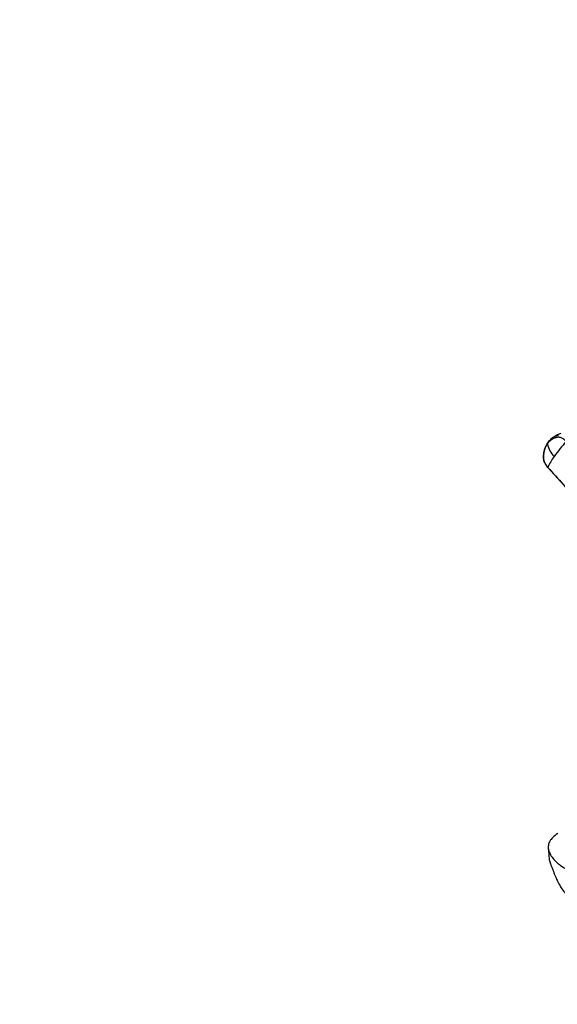
# Model space of a CAD drawing. Units: millimetres. Extents: x 0 to 1478, y 0 to 1758.
# Drawn here: x 0 to 158, y 360 to 649 of the extents above; entities that cross this region are included whole.
import ezdxf
from ezdxf import colors
from ezdxf.entities.mleader import LeaderData, LeaderLine
from ezdxf.math import Vec2, Vec3

# ---------------------------------------------------------------- set-up
doc = ezdxf.new("R2010")
doc.units = ezdxf.units.MM
doc.layers.add('DV5_Défaut', color=7, linetype='Continuous')
doc.layers.add('Défaut', color=7, linetype='Continuous')

# ---------------------------------------------------------------- blocks, each defined once
blk = doc.blocks.new('_DOT')
at = {"color": 0}
blk.add_line((0, 0), (-1, 0), dxfattribs=at)
at = {"color": 0, "const_width": 0.333}
blk.add_lwpolyline([(-0.1665, 0, 1), (0.1665, 0, 1)], format="xyb", close=True, dxfattribs=at)
blk = doc.blocks.new('SE4')
at = {"layer": 'DV5_Défaut', "color": 7, "linetype": 'Continuous'}
for p, q in [((157.49, 526.69), (156.76, 526.16)), ((155.48, 517.56), (165.08, 506.87))]:
    blk.add_line(p, q, dxfattribs=at)
for centre, radius, start, end in [((160.43, 522.53), 5.09, 103.0539, 115.2725), ((161.37, 520.74), 7.21, 146.0671, 186.3203), ((162.79, 526.11), 7.65, 192.4074, 224.2861), ((160.25, 521.36), 5.93, 125.7925, 144.9972), ((159.78, 522.05), 5.1, 103.1084, 126.5085), ((202.5, 488.38), 55.59, 138.4979, 144.3687), ((160.43, 522.53), 5.09, 115.2725, 126.029), ((159.43, 521.13), 5.36, 192.7672, 222.5178), ((169.47, 511.69), 15.17, 143.2582, 157.2307)]:
    blk.add_arc(centre, radius, start, end, dxfattribs=at)
for points, knots in [([(155.48, 517.56), (155.22, 517.86), (154.98, 518.18), (154.59, 518.87), (154.43, 519.23), (154.22, 519.93), (154.17, 520.27), (154.17, 520.66), (154.17, 520.74), (154.18, 520.89), (154.18, 520.96), (154.2, 521.19), (154.22, 521.33), (154.31, 522.06), (154.44, 522.61), (154.8, 523.61), (155.04, 524.06), (155.32, 524.46)], [0, 0, 0, 0, 0.125, 0.125, 0.25, 0.25, 0.375, 0.375, 0.40625, 0.40625, 0.4375, 0.4375, 0.5, 0.5, 0.75, 0.75, 1, 1, 1, 1]), ([(155.32, 524.46), (155.31, 524.49), (155.31, 524.56), (155.32, 524.64), (155.35, 524.71), (155.38, 524.75), (155.39, 524.77)], [0, 0, 0, 0, 0.272891, 0.545782, 0.818672, 1, 1, 1, 1]), ([(160.86, 525.22), (160.83, 525.26), (160.75, 525.33), (160.63, 525.45), (160.51, 525.55), (160.39, 525.66), (160.27, 525.75), (160.14, 525.84), (159.91, 526), (159.58, 526.19), (159.14, 526.35), (158.72, 526.44), (158.39, 526.44), (158.12, 526.38), (157.91, 526.32), (157.69, 526.25), (157.33, 526.12), (156.85, 525.89), (156.37, 525.56), (156.01, 525.26), (155.77, 525.02), (155.53, 524.75), (155.39, 524.56), (155.32, 524.46)], [0, 0, 0, 0, 0.017779, 0.0354, 0.052866, 0.070191, 0.087412, 0.104572, 0.121718, 0.182487, 0.243186, 0.303459, 0.363514, 0.396079, 0.438674, 0.476454, 0.512057, 0.633999, 0.755984, 0.817062, 0.878011, 0.93895, 1, 1, 1, 1]), ([(155.48, 517.51), (155.48, 517.52), (155.48, 517.53), (155.48, 517.55), (155.48, 517.56)], [0, 0, 0, 0, 0.410413, 1, 1, 1, 1]), ([(155.5, 517.51), (155.5, 517.51), (155.49, 517.51), (155.48, 517.51), (155.48, 517.51)], [0, 0, 0, 0, 0.6373768, 1, 1, 1, 1]), ([(158.37, 409.81), (157.8, 409.48), (157.09, 408.93), (156.56, 408.32), (156.41, 408.13), (156.23, 407.89), (155.8, 407.2), (155.59, 406.43), (155.55, 405.49), (155.64, 405.02), (155.79, 404.61), (155.92, 404.26), (156.13, 403.79), (156.68, 402.88), (157.24, 402.17), (158.08, 401.34), (159.01, 400.54), (159.9, 399.95), (160.49, 399.61)], [0, 0, 0, 0, 0.123506, 0.17909, 0.17909, 0.17909, 0.247013, 0.370519, 0.384317, 0.494025, 0.494025, 0.494025, 0.589545, 0.620519, 0.747013, 0.794772, 0.873506, 1, 1, 1, 1]), ([(155.57, 405.7), (155.6, 405.39), (155.63, 404.87), (155.74, 404.12), (155.77, 403.18), (155.83, 402.34), (156, 401.68), (156.11, 401.34), (156.2, 401.1), (156.28, 400.86), (156.45, 400.39), (156.73, 399.65), (157.08, 398.72), (157.43, 397.84), (157.76, 397.08), (158.05, 396.45), (158.36, 395.77), (158.8, 394.93), (159.44, 393.8), (160.36, 392.44), (161.7, 390.92), (162.8, 390.17), (163.5, 389.7)], [0, 0, 0, 0, 0.047282, 0.094971, 0.134425, 0.206707, 0.237183, 0.256468, 0.266513, 0.277574, 0.298563, 0.347946, 0.404254, 0.457571, 0.499774, 0.535407, 0.567647, 0.61674, 0.68586, 0.773753, 0.878485, 1, 1, 1, 1])]:
    blk.add_open_spline(points, degree=3, knots=knots, dxfattribs=at)
blk.add_open_spline([(155.5, 517.51), (158.37, 514.31), (161.56, 510.75), (165.08, 506.83)], degree=3, dxfattribs=at)

msp = doc.modelspace()

# ---------------------------------------------------------------- block references
at = {"layer": 'Défaut'}
msp.add_blockref('SE4', (0, 0), dxfattribs=at)

# ---------------------------------------------------------------- leaders
at = {"layer": 'Défaut', "color": 7, "linetype": 'Continuous'}
ml = msp.add_multileader_mtext('Standard', dxfattribs=at)
ml.set_content('{\\pxsm0.9;\\fSolid Edge ISO|b1||i0||c0|p34;\\W1.;02/03/2018\\P}', color=256)
ml.set_leader_properties()
ml.set_arrow_properties(name='DOT')
ml.build(insert=Vec2(0, 0))
ml.multileader.update_dxf_attribs({"leader_type": 0, "dogleg_length": 0, "arrow_head_size": 12})
ctx = ml.context
ctx.base_point, ctx.char_height, ctx.arrow_head_size, ctx.landing_gap_size = Vec3(1390.41, 1750.71), 12, 12, 4.2
notes = []
notes.append((ctx, [(0, (0, 0, 0), (0, 0), (1, 0), 1, [])]))
ctx.mtext.insert = Vec3(1392.41, 1756.83)
ml = msp.add_multileader_mtext('Standard', dxfattribs=at)
ml.set_content('{\\pxsm0.9;\\fArial|b1||i0||c0|p34;\\W1.;41GB\\P}', color=256)
ml.set_leader_properties()
ml.set_arrow_properties(name='DOT')
ml.build(insert=Vec2(0, 0))
ml.multileader.update_dxf_attribs({"leader_type": 0, "dogleg_length": 0, "arrow_head_size": 12})
ctx = ml.context
ctx.base_point, ctx.char_height, ctx.arrow_head_size, ctx.landing_gap_size = Vec3(24.31, 1749.47), 12, 12, 4.2
notes.append((ctx, [(0, (0, 0, 0), (0, 0), (1, 0), 1, [])]))
ctx.mtext.insert = Vec3(26.31, 1755.57)
for ctx, leaders in notes:
    for number, flags, end, landing, length, lines in leaders:
        leader = LeaderData()
        leader.index, (leader.has_last_leader_line, leader.has_dogleg_vector, leader.attachment_direction) = number, flags
        leader.last_leader_point, leader.dogleg_vector, leader.dogleg_length = Vec3(end), Vec3(landing), length
        for number, points, colour, breaks in lines:
            line = LeaderLine()
            line.index, line.vertices, line.color, line.breaks = number, Vec3.list(points), colors.encode_raw_color(colour), breaks
            leader.lines.append(line)
        ctx.leaders.append(leader)

doc.saveas('drawing.dxf')
